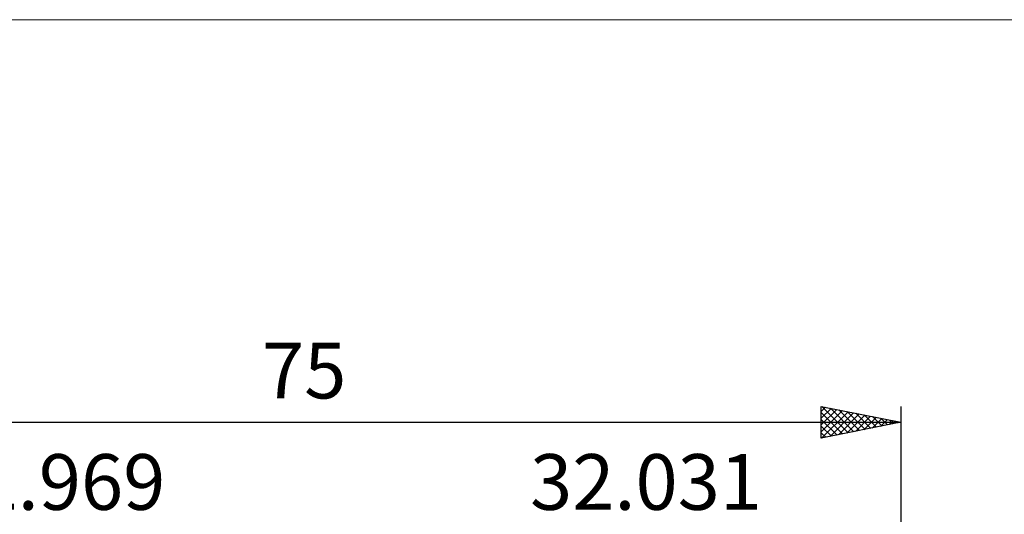
# Model space of a CAD drawing. Units: millimetres. Extents: x -76 to 72, y -32 to 47.
# Drawn here: x -23 to 39, y 16 to 47 of the extents above; entities that cross this region are included whole.
import ezdxf
from ezdxf.enums import TextEntityAlignment as Align

# ---------------------------------------------------------------- set-up
doc = ezdxf.new("R2010")
doc.units = ezdxf.units.MM
doc.header["$LTSCALE"] = 4.7
for name, color, linetype in [('2', 7, 'CONTINUOUS'), ('INFTOTAL', 9, 'CONTINUOUS'), ('SK2', 7, 'CONTINUOUS')]:
    doc.layers.add(name, color=color, linetype=linetype)
doc.styles.get("Standard").update_dxf_attribs({"font": 'Monospac821 BT'})

msp = doc.modelspace()

# ---------------------------------------------------------------- linework, layer by layer
at = {"layer": 'INFTOTAL', "color": 9, "linetype": 'CONTINUOUS', "lineweight": 18}
msp.add_line((71.534, 47.3), (-75.866, 47.3), dxfattribs=at)
at = {"layer": 'SK2', "color": 7, "linetype": 'CONTINUOUS', "lineweight": 25}
for p, q in [((27.031, 21), (27.031, 23)), ((27.031, 23), (32.031, 22)), ((27.031, 22.683), (27.295, 22.947)), ((27.071, 22.992), (28.725, 21.339)), ((32.031, 23), (32.031, 2.85)), ((27.031, 22.259), (27.648, 22.876)), ((27.031, 21.835), (28.002, 22.806)), ((27.031, 21.411), (28.355, 22.735)), ((27.031, 22.608), (28.371, 21.268)), ((27.048, 21.003), (28.709, 22.664)), ((27.578, 21.109), (29.063, 22.594)), ((27.602, 22.886), (29.078, 21.409)), ((28.109, 21.215), (29.416, 22.523)), ((28.132, 22.78), (29.432, 21.48)), ((28.639, 21.322), (29.77, 22.452)), ((28.662, 22.674), (29.785, 21.551)), ((29.169, 21.428), (30.123, 22.382)), ((29.193, 22.568), (30.139, 21.621)), ((29.7, 21.534), (30.477, 22.311)), ((29.723, 22.462), (30.492, 21.692)), ((30.253, 22.356), (30.846, 21.763)), ((-42.969, 22), (32.031, 22)), ((27.031, 22.184), (28.017, 21.197)), ((32.031, 22), (27.031, 21)), ((27.031, 21.759), (27.664, 21.127)), ((30.23, 21.64), (30.83, 22.24)), ((30.76, 21.746), (31.184, 22.169)), ((30.784, 22.249), (31.199, 21.834)), ((31.291, 21.852), (31.537, 22.099)), ((31.314, 22.143), (31.553, 21.904)), ((31.821, 21.958), (31.891, 22.028)), ((31.844, 22.037), (31.906, 21.975)), ((27.031, 21.335), (27.31, 21.056))]:
    msp.add_line(p, q, dxfattribs=at)

# ---------------------------------------------------------------- texts
at = {"layer": '2', "color": 7, "linetype": 'CONTINUOUS', "lineweight": 25}
msp.add_text('32.031', height=3.5, dxfattribs=at).set_placement((16.015, 16.5), align=Align.CENTER)
at = {"layer": 'SK2', "color": 7, "linetype": 'CONTINUOUS', "lineweight": 25}
for s, p in [('75', (-5.469, 23.5)), ('42.969', (-21.485, 16.5))]:
    msp.add_text(s, height=3.5, dxfattribs=at).set_placement(p, align=Align.CENTER)

doc.saveas('drawing.dxf')
